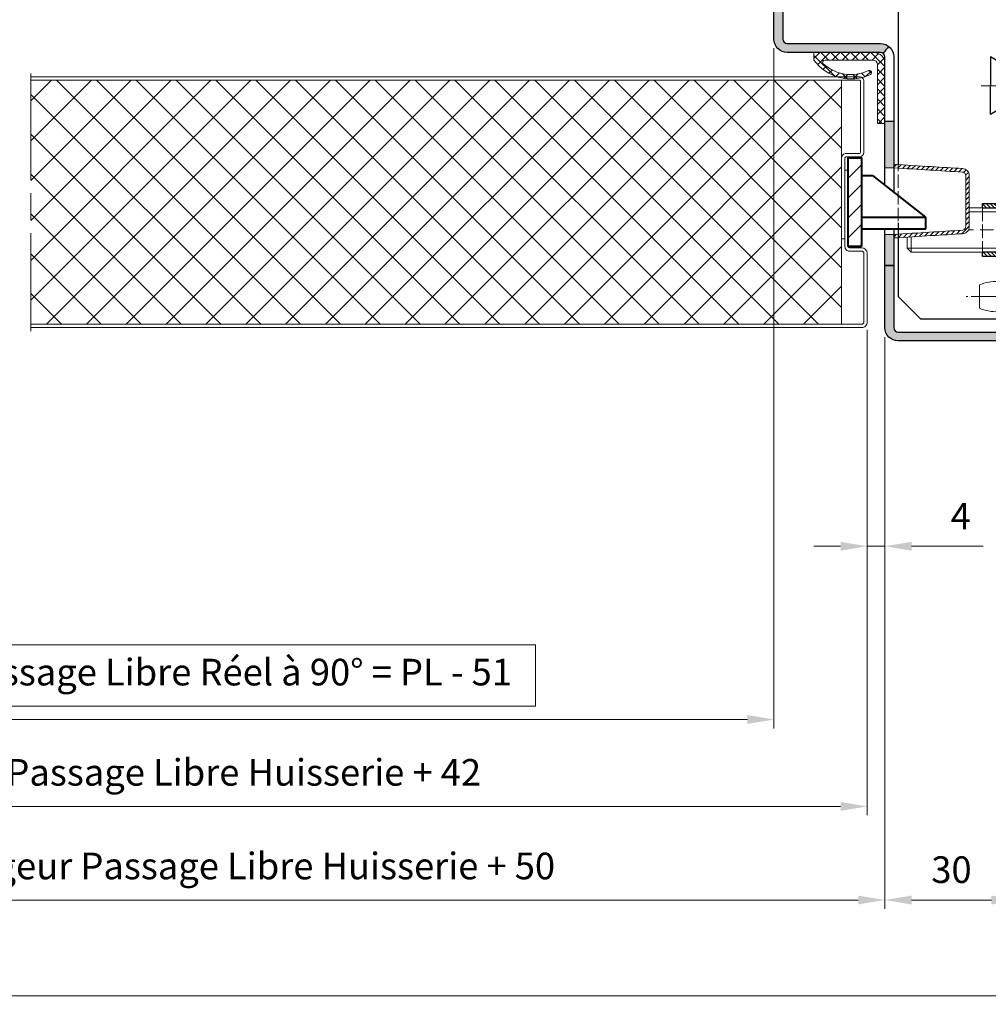
# Model space of a CAD drawing. Units: millimetres. Extents: x 0 to 321, y -11 to 450.
# Drawn here: x 156 to 266, y 230 to 341 of the extents above; entities that cross this region are included whole.
import ezdxf

# ---------------------------------------------------------------- set-up
doc = ezdxf.new("R2010")
doc.units = ezdxf.units.MM
doc.header["$PDMODE"] = 2
doc.header["$PDSIZE"] = 10
for name, pattern in [('AM_ISO02W050', [7.5, 6, -1.5]), ('AM_ISO08W050', [18, 12, -1.5, 3, -1.5]), ('CHAIN', [0.35429999999999995, 0.2362, -0.0295, 0.0591, -0.0295])]:
    doc.linetypes.add(name, pattern=pattern)
for name, color, linetype, lineweight in [('AM_0', 7, 'Continuous', 40), ('AM_1', 30, 'Continuous', 30), ('AM_2', 6, 'Continuous', 20), ('AM_3', 1, 'AM_ISO02W050', 15), ('AM_4', 3, 'Continuous', 20), ('AM_5', 3, 'Continuous', 20), ('AM_7', 4, 'AM_ISO08W050', 18), ('AM_8', 1, 'Continuous', 15), ('Filetages(ISO_MALERBA)', 7, 'Continuous', 20), ('Ligne de centre(ISO_MALERBA)', 7, 'CHAIN', 20)]:
    doc.layers.add(name, color=color, linetype=linetype, lineweight=lineweight)
doc.layers.add('AM_VIEWS', color=1, linetype='Continuous', lineweight=15, plot=False)
doc.styles.get("Standard").update_dxf_attribs({"font": 'arial.ttf'})
doc.dimstyles.new('MAL-ISO$0', dxfattribs={"dimtxt": 3, "dimasz": 3, "dimexe": 1, "dimexo": 1, "dimgap": 1.5, "dimtad": 1, "dimtxsty": 'Standard', "dimcen": 0, "dimclrd": 256, "dimclre": 256, "dimclrt": 3, "dimadec": 1, "dimazin": 2, "dimtp": 0.1, "dimtm": 0.1, "dimtfac": 0.71, "dimtmove": 0, "dimatfit": 3, "dimfxl": 1, "dimlwd": -1, "dimlwe": -1, "dimarcsym": 1})

# ---------------------------------------------------------------- blocks, each defined once
blk = doc.blocks.new('*D33')
at = {"layer": 'AM_5', "transparency": 16777216}
for p, q in [((58.9148456203194, 305.2283765568442), (58.91484562031939, 240.9894943016789)), ((253.9148456203208, 305.2283765566655), (253.9148456203208, 240.9894943016789)), ((61.91484562031939, 241.9894943016789), (250.9148456203208, 241.9894943016789))]:
    blk.add_line(p, q, dxfattribs=at)
for points in [[(61.91484562031939, 242.4894943016789), (61.91484562031939, 241.4894943016789), (58.91484562031939, 241.9894943016789)], [(250.9148456203208, 242.4894943016789), (250.9148456203208, 241.4894943016789), (253.9148456203208, 241.9894943016789)]]:
    blk.add_solid(points, dxfattribs=at)
at = {"layer": 'Defpoints', "color": 0, "transparency": 16777216}
for p in [(58.9148456203194, 306.2283765568442), (253.9148456203208, 306.2283765566655), (253.9148456203208, 241.9894943016789)]:
    blk.add_point(p, dxfattribs=at)
at = {"layer": 'AM_5', "color": 3, "transparency": 16777216, "insert": (155.6648456202909, 245.4366293630704), "char_height": 3, "attachment_point": 5}
blk.add_mtext('Largeur Fond de Feuillure = Largeur Passage Libre Huisserie + 50', dxfattribs=at)
blk = doc.blocks.new('*D35')
at = {"layer": 'AM_5', "transparency": 16777216}
for p, q in [((253.9148456203208, 305.2283765566655), (253.9148456203208, 240.9894943016652)), ((268.9148456202648, 305.4813918980493), (268.9148456202648, 240.9894943016652)), ((256.9148456203208, 241.9894943016652), (265.9148456202648, 241.9894943016652))]:
    blk.add_line(p, q, dxfattribs=at)
for points in [[(256.9148456203208, 242.4894943016652), (256.9148456203208, 241.4894943016652), (253.9148456203208, 241.9894943016652)], [(265.9148456202648, 242.4894943016652), (265.9148456202648, 241.4894943016652), (268.9148456202648, 241.9894943016652)]]:
    blk.add_solid(points, dxfattribs=at)
at = {"layer": 'Defpoints', "color": 0, "transparency": 16777216}
for p in [(253.9148456203208, 306.2283765566655), (268.9148456202648, 306.4813918980493), (268.9148456202648, 241.9894943016652)]:
    blk.add_point(p, dxfattribs=at)
at = {"layer": 'AM_5', "color": 3, "transparency": 16777216, "insert": (261.4148456202928, 245.0222364571904), "char_height": 3, "attachment_point": 5}
blk.add_mtext('30', dxfattribs=at)
blk = doc.blocks.new('*D38')
at = {"layer": 'AM_5', "transparency": 16777216}
for p, q in [((251.9148456202637, 306.2364383687872), (251.9148456202637, 251.536442658964)), ((60.91484562026756, 306.1033765568412), (60.91484562026756, 251.536442658964)), ((63.91484562026756, 252.536442658964), (248.9148456202637, 252.536442658964))]:
    blk.add_line(p, q, dxfattribs=at)
for points in [[(63.91484562026756, 253.036442658964), (63.91484562026756, 252.036442658964), (60.91484562026756, 252.536442658964)], [(248.9148456202637, 253.036442658964), (248.9148456202637, 252.036442658964), (251.9148456202637, 252.536442658964)]]:
    blk.add_solid(points, dxfattribs=at)
at = {"layer": 'Defpoints', "color": 0, "transparency": 16777216}
for p in [(60.91484562026756, 307.1033765568412), (251.9148456202637, 307.2364383687872), (251.9148456202637, 252.536442658964)]:
    blk.add_point(p, dxfattribs=at)
at = {"layer": 'AM_5', "color": 3, "transparency": 16777216, "insert": (156.4148456202656, 255.9835777203556), "char_height": 3, "attachment_point": 5}
blk.add_mtext('Largeur ouvrant = Largeur Passage Libre Huisserie + 42', dxfattribs=at)
blk = doc.blocks.new('BOUCHON Ø16')
at = {"layer": 'AM_8'}
h = blk.add_hatch(dxfattribs=at)
h.set_pattern_fill('NET3', color=256, scale=0.25)
h.set_pattern_definition([(0, (-179.4490400736601, -241.4142811224943), (0, 0.79375), []), (59.99999999999999, (-179.4490400736601, -241.4142811224943), (-0.6874076642538981, 0.3968750000000001), []), (120, (-179.4490400736601, -241.4142811224943), (-0.6874076642538982, -0.3968749999999998), [])])
h.paths.add_polyline_path([(-5.600000000000023, 7.5), (-5.600000000000015, 6.999999999999943), (0, 7), (0, -6.99999999999997), (-5.599999999999802, -7), (-5.599999999999795, -7.500000000000027), (-1.999999999999887, -8.5), (-2, -7.75), (0, -7.749999999999972), (0, -10.24999999999997), (1.000000000000113, -8.499999999999972), (1.000000000000001, 8.500000000000057), (0, 10.25), (0, 7.75), (-2, 7.75), (-2, 8.5)])
at = {"layer": 'AM_2'}
for p, q in [((-5.600000000000023, 6.999999999999943), (0, 7)), ((0, 7), (0, -6.999999999999972)), ((0, -6.999999999999972), (-5.600000000000023, -7))]:
    blk.add_line(p, q, dxfattribs=at)
blk.add_lwpolyline([(-5.599999999999795, -7.500000000000028), (-1.999999999999886, -8.5), (-2, -7.75), (0, -7.749999999999972), (0, -10.24999999999997), (1.000000000000114, -8.499999999999972), (1, 8.500000000000057), (0, 10.25), (0, 7.75), (-2, 7.75), (-2, 8.5), (-5.600000000000023, 7.5)], close=True, dxfattribs=at)
blk = doc.blocks.new('RIVET')
at = {"layer": 'AM_2'}
for p, q in [((-0.1399999999999864, 4.750000000000057), (0, 4.750000000000057)), ((0, -4.749999999999886), (0, 4.750000000000057)), ((-1.400000000000091, -3.489999999999952), (-1.400000000000091, 3.490000000000066)), ((0, 2.400000000000034), (4.500099999999861, 2.400000000000034)), ((4.500099999999975, -3.419999999999902), (4.500099999999975, 3.420000000000073)), ((8.700099999999907, -2.612499999999955), (8.700099999999907, 2.612500000000068)), ((0, -2.39999999999992), (4.500099999999861, -2.39999999999992)), ((-0.1399999999999864, -4.749999999999886), (0, -4.749999999999886))]:
    blk.add_line(p, q, dxfattribs=at)
for centre, radius, start, end in [((-0.1399999999999864, 3.490000000000066), 1.259999999999998, 90, 180), ((4.85249468508573, -6.073461854661957), 9.499999999999986, 66.10817816538675, 92.12582751374632), ((-0.1399999999999864, -3.489999999999952), 1.259999999999998, 180, 270), ((4.85249468508573, 6.073461854662071), 9.499999999999986, 267.8741724862537, 293.8918218346133)]:
    blk.add_arc(centre, radius, start, end, dxfattribs=at)
at = {"layer": 'AM_7', "ltscale": 0.5}
blk.add_line((-4.400000000000077, 0), (11.70009999999989, 0), dxfattribs=at)
blk = doc.blocks.new('VIS HC M10×30')
at = {"layer": 'AM_2'}
for p, q in [((0, 4.079824999999971), (0.920174999999972, 5)), ((0.920174999999972, 5), (29.07982500000014, 5.000000000000057)), ((30.00000000000011, 4.079825000000028), (29.07982500000014, 5.000000000000057)), ((0, 0), (0, 4.079824999999971)), ((30.00000000000011, 4.079825000000028), (30.00000000000011, -4.079824999999971)), ((0, -4.079825), (0, 0)), ((0, -4.079825), (0.920174999999972, -5)), ((30.00000000000011, -4.079824999999971), (29.07982500000014, -4.999999999999972)), ((0.920174999999972, -5), (29.07982500000014, -4.999999999999972))]:
    blk.add_line(p, q, dxfattribs=at)
at = {"layer": 'AM_4'}
for p, q in [((0.920174999999972, 5), (0.920174999999972, -5)), ((29.07982500000014, -4.999999999999972), (29.07982500000014, 5.000000000000057)), ((29.97682499999996, 4.103000000000009), (0.02317500000003747, 4.103000000000009)), ((0.02317500000003747, -4.103000000000009), (29.97682499999996, -4.102999999999952))]:
    blk.add_line(p, q, dxfattribs=at)
at = {"layer": 'AM_7'}
blk.add_line((-3, 0), (33.00000000000011, 5.684341886080801e-14), dxfattribs=at)
blk = doc.blocks.new('JOINT DUAL')
at = {"layer": 'AM_8'}
h = blk.add_hatch(dxfattribs=at)
h.set_pattern_fill('ANSI37', color=256, scale=12.7, style=0)
h.set_pattern_definition([(45, (-707.705638507073, -230.8024013095974), (-1.122532015133644, 1.122532015133644), []), (135, (-707.705638507073, -230.8024013095974), (-1.122532015133644, -1.122532015133644), [])])
edge = h.paths.add_edge_path()
edge.add_ellipse((7.655826121314703, 4.31794553445711), major_axis=(-4.367939599068423, -9.31461270436492), ratio=1, start_angle=7.110562004280603e-14, end_angle=79.3237647717855)
edge.add_line((16, -1.699999999999974), (16, 1.4210854715202e-14))
edge.add_line((16, -1.4210854715202e-14), (2.5, 1.4210854715202e-14))
edge.add_ellipse((2.5, -2.500000000000014), major_axis=(4.347344692655349e-15, 2.5), ratio=1, start_angle=9.963380119109979e-14, end_angle=90)
edge.add_line((0, -2.499999999999986), (0, -15.49999999999999))
edge.add_line((0, -15.50000000000001), (0, -16.0000000000005))
edge.add_line((0, -16.0000000000005), (1.700000000000045, -16.00000000000047))
edge.add_line((1.700000000000045, -16.00000000000044), (1.700000000000045, -2.699999999999974))
edge.add_ellipse((2.700000000000045, -2.700000000000003), major_axis=(-0.9999999999999984, 1.294848667212074e-15), ratio=1, start_angle=270.0000000000001, end_angle=359.9999999999997, ccw=False)
edge.add_line((2.700000000000045, -1.699999999999974), (13.55019540917954, -1.700000000000003))
edge.add_ellipse((13.55019540917954, -2.200000000000003), major_axis=(-1.295465959488006e-15, 0.4999999999999991), ratio=1, start_angle=222.1239631949432, end_angle=359.99999999999983, ccw=False)
edge.add_ellipse((7.655826121314703, 4.31794553445711), major_axis=(6.229737728766984, -6.88879322401012), ratio=1, start_angle=292.7525541938545, end_angle=359.99999999999994, ccw=False)
edge.add_ellipse((3.500171788980197, -4.543969737257939), major_axis=(0.2122852667337758, 0.4526974326498556), ratio=1, start_angle=0, end_angle=180.0000000000021)
at = {"layer": 'AM_2'}
blk.add_lwpolyline([(3.287886522246311, -4.996667169907823, 0.3606322934140972), (16, -1.699999999999974), (16, -1.4210854715202e-14), (2.5, 1.4210854715202e-14, 0.414213562373095), (0, -2.499999999999986), (0, -16.0000000000005), (1.700000000000045, -16.0000000000005), (1.700000000000045, -2.699999999999974, -0.414213562373095), (2.700000000000045, -1.699999999999974), (13.55019540917942, -1.700000000000003, -0.6864848701338606), (13.88556385008152, -2.570847689553148, -0.3021437067760529), (3.712457055713912, -4.091272304608111, 1.000000007450462), (3.287886528991862, -4.996667173071017)], format="xyb", dxfattribs=at)
blk = doc.blocks.new('VIS HC M10×30 - 2')
at = {"layer": 'AM_2'}
for p, q in [((2.273736754432321e-13, 4.079824999999914), (0.920174999999972, 5)), ((0.920174999999972, 5), (16.00001899978497, 5)), ((0, 0), (2.273736754432321e-13, 4.079824999999914)), ((0, -4.079825000000028), (0, 0)), ((30.00000000000017, -1.616229579831611), (30.00000000000011, -4.079825000000028)), ((0, -4.079825000000028), (0.9201750000001994, -5)), ((30.00000000000011, -4.079825000000028), (29.07982500000026, -5)), ((0.9201750000001994, -5), (29.07982500000026, -5))]:
    blk.add_line(p, q, dxfattribs=at)
at = {"layer": 'AM_4'}
for p, q in [((0.920174999999972, 5), (0.9201750000001994, -5)), ((16.00001899978474, 4.102999999999952), (0.02317500000026484, 4.102999999999838)), ((29.07982500000026, -5), (29.07982500000026, -1.559395241596008)), ((0.02317500000003747, -4.103000000000179), (29.97682500000008, -4.102999999999952))]:
    blk.add_line(p, q, dxfattribs=at)
at = {"layer": 'AM_7'}
blk.add_line((-3, 0), (16.18812580557403, 0), dxfattribs=at)
blk = doc.blocks.new('PATTE-2')
at = {"layer": 'AM_8'}
h = blk.add_hatch(dxfattribs=at)
h.set_pattern_fill('ANSI31', color=256, scale=0.2)
h.set_pattern_definition([(45, (-111.8347833311148, -125.6496360310259), (-0.4490128060534576, 0.4490128060534577), [])])
h.paths.add_polyline_path([(2.5, 52.5), (0, 52.5), (0, 51), (2.5, 51)])
h.paths.add_polyline_path([(2.5, 43), (0, 43), (0, 37.5), (6.000000000000114, 37.49999999999977), (6.000000000000114, 38.49999999999977), (3, 38.5, -0.4142135623730949), (2.500000000000227, 39)])
h.paths.add_polyline_path([(3.000000000000227, 26.5), (6.000000000000341, 26.49999999999977), (6.000000000000114, 27.49999999999977), (0, 27.5), (0, 5.5), (2.5, 5.5), (2.5, 26, -0.4142135623730949)])
h.paths.add_polyline_path([(2.5, -5.5), (0, -5.5), (0, -27.5), (6.000000000000114, -27.50000000000023), (6.000000000000114, -26.50000000000023), (3, -26.5, -0.4142135623730951), (2.5, -26)])
h.paths.add_polyline_path([(2.5, -39, -0.4142135623730951), (3, -38.5), (6.000000000000114, -38.50000000000023), (6.000000000000341, -37.50000000000023), (2.273736754432321e-13, -37.5), (2.273736754432321e-13, -45), (2.500000000000227, -45)])
h.paths.add_polyline_path([(2.500000000000227, -50), (2.273736754432321e-13, -50), (2.273736754432321e-13, -52.5), (2.500000000000227, -52.5)])
at = {"layer": 'AM_1'}
for p, q in [((0, 52.5), (0, 49.9000000000002)), ((0, 52.5), (20.00000000000006, 52.5)), ((2.5, 52.5), (2.5, 49.9000000000002)), ((20.00000000000006, 52.5), (25.00000000000006, 47.5)), ((0, 51), (2.5, 51)), ((25.00000000000006, 47.5), (25.00000000000364, -17.76330525039373)), ((0, 45.10000000000025), (0, 37.5)), ((2.500000000000227, 39), (2.5, 45.10000000000014)), ((2.5, 43), (0, 43)), ((6.000000000000114, 38.49999999999977), (3, 38.5)), ((6.000000000000114, 37.49999999999977), (6.000000000000114, 38.49999999999977)), ((6.000000000000114, 37.49999999999977), (0, 37.5)), ((0, 27.5), (0, 3.199999999999932)), ((0, 27.5), (6.000000000000114, 27.49999999999977)), ((6.000000000000341, 26.49999999999977), (6.000000000000114, 27.49999999999977)), ((2.5, 5.5), (2.5, 26)), ((3.000000000000227, 26.5), (6.000000000000341, 26.49999999999977)), ((0, 5.5), (2.5, 5.5)), ((0, -27.5), (0, -3.199999999999932)), ((2.5, -5.5), (0, -5.5)), ((2.5, -26), (2.5, -5.5)), ((6.000000000000114, -26.50000000000023), (3.000000000000114, -26.5)), ((6.000000000000114, -27.50000000000023), (6.000000000000114, -26.50000000000023)), ((6.000000000000114, -27.50000000000023), (0, -27.5)), ((25, -30.92109419207816), (25, -47.5)), ((2.273736754432321e-13, -37.5), (2.273736754432321e-13, -45)), ((2.273736754432321e-13, -37.5), (6.000000000000341, -37.50000000000023)), ((6.000000000000114, -38.50000000000023), (6.000000000000341, -37.50000000000023)), ((2.500000000000227, -45), (2.5, -39)), ((3.000000000000114, -38.5), (6.000000000000114, -38.50000000000023)), ((2.273736754432321e-13, -45), (2.500000000000227, -45)), ((25, -47.5), (20, -52.5)), ((2.500000000000227, -50), (2.273736754432321e-13, -50)), ((2.273736754432321e-13, -50), (2.273736754432321e-13, -52.5)), ((2.500000000000227, -52.5), (2.500000000000227, -50)), ((20, -52.5), (2.273736754432321e-13, -52.5))]:
    blk.add_line(p, q, dxfattribs=at)
for centre, radius, start, end in [((3.000000000000227, 39), 0.4999999999999982, 179.9999999999968, 269.9999999999968), ((3, 26), 0.4999999999999977, 89.99999999999675, 179.9999999999968), ((3, -26), 0.4999999999999982, 179.9999999999968, 269.9999999999968), ((3, -39), 0.4999999999999977, 89.99999999999675, 179.9999999999968)]:
    blk.add_arc(centre, radius, start, end, dxfattribs=at)
at = {"layer": 'AM_3', "ltscale": 0.5}
for p, q in [((0, 45.10000000000025), (0, 49.9000000000002)), ((2.5, 45.10000000000014), (2.5, 49.9000000000002)), ((2.500000000000227, 39), (2.5, 26)), ((0, 27.5), (0, 37.5)), ((6.000000000000114, 27.49999999999977), (6.000000000000114, 37.49999999999977)), ((2.5, 5.5), (2.5, -5.5)), ((0, -3.199999999999932), (0, 3.199999999999932)), ((24.99999999998795, -34.23975899159598), (25.00000000000364, -17.76330525039373)), ((2.5, -39), (2.5, -26)), ((2.273736754432321e-13, -37.5), (0, -27.5)), ((6.000000000000114, -27.50000000000023), (6.000000000000341, -37.50000000000023)), ((2.273736754432321e-13, -50), (2.273736754432321e-13, -45)), ((2.500000000000227, -45), (2.500000000000227, -50))]:
    blk.add_line(p, q, dxfattribs=at)
blk = doc.blocks.new('CARTER gache et antigond F10-6-0172')
at = {"layer": 'AM_8'}
h = blk.add_hatch(dxfattribs=at)
h.set_pattern_fill('ANSI31', color=256, scale=0.124999875, angle=270)
h.set_pattern_definition([(315, (-115.998359952035, 74.49971609336222), (0.2806327231504073, 0.2806327231504072), [])])
edge = h.paths.add_edge_path()
edge.add_spline(control_points=[(0.3999996000012516, 2.872884392822186), (0.3999996000012516, 2.921704056588851), (0.4089372073274262, 2.970113799158071), (0.4438019594819025, 3.061316251638061), (0.4694363574977842, 3.103343167283981), (0.5367477465242132, 3.178517000536033), (0.5787398607543537, 3.210163095754581), (0.6724909042685567, 3.255577812121601), (0.7233535224783623, 3.268912243828595), (0.7753403328770219, 3.272123193882692)], knot_values=[-0.1210867708455515, -0.1210867708455515, -0.1210867708455515, -0.1210867708455515, -0.09179494329372996, -0.09179494329372996, -0.06250311574190845, -0.06250311574190845, -0.03125155787095424, -0.03125155787095424, 0, 0, 0, 0], degree=3, periodic=0)
edge.add_spline(control_points=[(0.7753403328770219, 3.272123193882692), (2.004090467066817, 3.348016584523407), (3.232840601256612, 3.423909975164179), (5.807724323631419, 3.582946910957105), (7.153857911816431, 3.666090456109316), (8.4999915000015, 3.74923400126147)], knot_values=[-1.552523792533288, -1.552523792533288, -1.552523792533288, -1.552523792533288, -0.8138680521039334, -0.8138680521039334, -0.004647955494726519, -0.004647955494726519, -0.004647955494726519, -0.004647955494726519], degree=3, periodic=0)
edge.add_line((8.4999915000015, 3.74923400126147), (8.499991500001556, 4.149995849997424))
edge.add_spline(control_points=[(8.499991500001556, 4.149995849997424), (7.083326250001562, 4.062495937497829), (5.666661000001568, 3.974996024998347), (3.08355765525198, 3.815451406646901), (1.917119560502385, 3.743406700795106), (0.7506814657527912, 3.671361994943254)], knot_values=[-1.703239560367243, -1.703239560367243, -1.703239560367243, -1.703239560367243, -0.8516197801836216, -0.8516197801836216, -0.1504225468580931, -0.1504225468580931, -0.1504225468580931, -0.1504225468580931], degree=3, periodic=0)
edge.add_spline(control_points=[(0.7506814657527912, 3.671361994943254), (0.6532278481472531, 3.665342800914686), (0.557694471056152, 3.641532931890822), (0.3799351308407495, 3.560691296016614), (0.2992017491061461, 3.504338327372068), (0.1574391650397615, 3.3607030846469), (0.09944475130407682, 3.272976805939322), (0.02034706026591948, 3.080231964858683), (1.250555214937776e-12, 2.977056148220242), (1.193711796076968e-12, 2.872884392822243)], knot_values=[-0.242173541691103, -0.242173541691103, -0.242173541691103, -0.242173541691103, -0.1835898865874598, -0.1835898865874598, -0.1250062314838166, -0.1250062314838166, -0.06250311574190826, -0.06250311574190826, 0, 0, 0, 0], degree=3, periodic=0)
edge.add_line((1.193739551652584e-12, 2.872884392822244), (-1.250527459362161e-12, -2.872884392822244))
edge.add_spline(control_points=[(-1.250555214937776e-12, -2.872884392822243), (-1.250555214937776e-12, -2.970523720355573), (0.01787521465109876, -3.067343205494126), (0.0876047189599376, -3.249748110454163), (0.1388735149916442, -3.333801941745946), (0.2734962930443317, -3.48414960825022), (0.3574805215047263, -3.547441798687373), (0.5449826085330756, -3.63827123142147), (0.6467078449525729, -3.664940094835572), (0.7506814657498921, -3.671361994943652)], knot_values=[-0.2421735416911031, -0.2421735416911031, -0.2421735416911031, -0.2421735416911031, -0.1835898865874601, -0.1835898865874601, -0.1250062314838169, -0.1250062314838169, -0.06250311574190841, -0.06250311574190841, 0, 0, 0, 0], degree=3, periodic=0)
edge.add_spline(control_points=[(0.7506814657498921, -3.671361994943652), (1.91711956049943, -3.743406700796186), (3.08355765524891, -3.81545140664872), (5.666660999998442, -3.974996025001644), (7.083326249998436, -4.062495937502092), (8.499991499998373, -4.14999585000254)], knot_values=[-1.552817013509149, -1.552817013509149, -1.552817013509149, -1.552817013509149, -0.8516197801836216, -0.8516197801836216, 0, 0, 0, 0], degree=3, periodic=0)
edge.add_line((8.499991499998373, -4.149995850002539), (8.499991499998487, -3.749234001266644))
edge.add_spline(control_points=[(8.499991499998487, -3.749234001266643), (7.153857911813589, -3.666090456113636), (5.807724323628577, -3.582946910960629), (3.232840601253827, -3.423909975166055), (2.004090467064088, -3.348016584524601), (0.7753403328743502, -3.272123193883033)], knot_values=[-1.62308814871314, -1.62308814871314, -1.62308814871314, -1.62308814871314, -0.8138680521039325, -0.8138680521039325, -0.07521231167457842, -0.07521231167457842, -0.07521231167457842, -0.07521231167457842], degree=3, periodic=0)
edge.add_spline(control_points=[(0.7753403328743502, -3.272123193883033), (0.7266135240715812, -3.269113596868806), (0.6788468355260306, -3.257208662356845), (0.5899671654183294, -3.216787844419684), (0.5496004745510277, -3.188611360097354), (0.4787191825179207, -3.116793738734657), (0.4497219756501067, -3.072930599380925), (0.4101731301310565, -2.976558178840548), (0.3999995999987505, -2.924970270521328), (0.3999995999988073, -2.872884392822414)], knot_values=[-0.1210867708455516, -0.1210867708455516, -0.1210867708455516, -0.1210867708455516, -0.09179494329373002, -0.09179494329373002, -0.06250311574190848, -0.06250311574190848, -0.03125155787095427, -0.03125155787095427, 0, 0, 0, 0], degree=3, periodic=0)
edge.add_line((0.3999995999988073, -2.872884392822414), (0.3999996000012516, 2.872884392822186))
at = {"layer": 'AM_2'}
for p, q in [((8.4999915000015, 3.74923400126147), (8.499991500001556, 4.149995849997424)), ((1.193711796076968e-12, 2.872884392822243), (-1.250555214937776e-12, -2.872884392822243)), ((0.3999995999988073, -2.872884392822414), (0.3999996000012516, 2.872884392822186)), ((8.499991499998373, -4.14999585000254), (8.499991499998487, -3.749234001266643))]:
    blk.add_line(p, q, dxfattribs=at)
for points, knots in [([(0.7506814657527912, 3.671361994943254), (0.6532278481472531, 3.665342800914686), (0.557694471056152, 3.641532931890822), (0.3799351308407495, 3.560691296016614), (0.2992017491061461, 3.504338327372068), (0.1574391650397615, 3.3607030846469), (0.09944475130407682, 3.272976805939322), (0.02034706026591948, 3.080231964858683), (1.250555214937776e-12, 2.977056148220242), (1.193711796076968e-12, 2.872884392822243)], [-0.242173541691103, -0.242173541691103, -0.242173541691103, -0.242173541691103, -0.1835898865874598, -0.1835898865874598, -0.1250062314838166, -0.1250062314838166, -0.06250311574190826, -0.06250311574190826, 0, 0, 0, 0]), ([(8.499991500001556, 4.149995849997424), (7.083326250001562, 4.062495937497829), (5.666661000001568, 3.974996024998347), (3.08355765525198, 3.815451406646901), (1.917119560502385, 3.743406700795106), (0.7506814657527912, 3.671361994943254)], [-1.703239560367243, -1.703239560367243, -1.703239560367243, -1.703239560367243, -0.8516197801836216, -0.8516197801836216, -0.1504225468580931, -0.1504225468580931, -0.1504225468580931, -0.1504225468580931]), ([(0.7753403328770219, 3.272123193882692), (2.004090467066817, 3.348016584523407), (3.232840601256612, 3.423909975164179), (5.807724323631419, 3.582946910957105), (7.153857911816431, 3.666090456109316), (8.4999915000015, 3.74923400126147)], [-1.552523792533288, -1.552523792533288, -1.552523792533288, -1.552523792533288, -0.8138680521039334, -0.8138680521039334, -0.004647955494726519, -0.004647955494726519, -0.004647955494726519, -0.004647955494726519]), ([(0.3999996000012516, 2.872884392822186), (0.3999996000012516, 2.921704056588851), (0.4089372073274262, 2.970113799158071), (0.4438019594819025, 3.061316251638061), (0.4694363574977842, 3.103343167283981), (0.5367477465242132, 3.178517000536033), (0.5787398607543537, 3.210163095754581), (0.6724909042685567, 3.255577812121601), (0.7233535224783623, 3.268912243828595), (0.7753403328770219, 3.272123193882692)], [-0.1210867708455515, -0.1210867708455515, -0.1210867708455515, -0.1210867708455515, -0.09179494329372996, -0.09179494329372996, -0.06250311574190845, -0.06250311574190845, -0.03125155787095424, -0.03125155787095424, 0, 0, 0, 0]), ([(-1.250555214937776e-12, -2.872884392822243), (-1.250555214937776e-12, -2.970523720355573), (0.01787521465109876, -3.067343205494126), (0.0876047189599376, -3.249748110454163), (0.1388735149916442, -3.333801941745946), (0.2734962930443317, -3.48414960825022), (0.3574805215047263, -3.547441798687373), (0.5449826085330756, -3.63827123142147), (0.6467078449525729, -3.664940094835572), (0.7506814657498921, -3.671361994943652)], [-0.2421735416911031, -0.2421735416911031, -0.2421735416911031, -0.2421735416911031, -0.1835898865874601, -0.1835898865874601, -0.1250062314838169, -0.1250062314838169, -0.06250311574190841, -0.06250311574190841, 0, 0, 0, 0]), ([(0.7753403328743502, -3.272123193883033), (0.7266135240715812, -3.269113596868806), (0.6788468355260306, -3.257208662356845), (0.5899671654183294, -3.216787844419684), (0.5496004745510277, -3.188611360097354), (0.4787191825179207, -3.116793738734657), (0.4497219756501067, -3.072930599380925), (0.4101731301310565, -2.976558178840548), (0.3999995999987505, -2.924970270521328), (0.3999995999988073, -2.872884392822414)], [-0.1210867708455516, -0.1210867708455516, -0.1210867708455516, -0.1210867708455516, -0.09179494329373002, -0.09179494329373002, -0.06250311574190848, -0.06250311574190848, -0.03125155787095427, -0.03125155787095427, 0, 0, 0, 0]), ([(8.499991499998487, -3.749234001266643), (7.153857911813589, -3.666090456113636), (5.807724323628577, -3.582946910960629), (3.232840601253827, -3.423909975166055), (2.004090467064088, -3.348016584524601), (0.7753403328743502, -3.272123193883033)], [-1.62308814871314, -1.62308814871314, -1.62308814871314, -1.62308814871314, -0.8138680521039325, -0.8138680521039325, -0.07521231167457842, -0.07521231167457842, -0.07521231167457842, -0.07521231167457842]), ([(0.7506814657498921, -3.671361994943652), (1.91711956049943, -3.743406700796186), (3.08355765524891, -3.81545140664872), (5.666660999998442, -3.974996025001644), (7.083326249998436, -4.062495937502092), (8.499991499998373, -4.14999585000254)], [-1.552817013509149, -1.552817013509149, -1.552817013509149, -1.552817013509149, -0.8516197801836216, -0.8516197801836216, 0, 0, 0, 0])]:
    blk.add_open_spline(points, degree=3, knots=knots, dxfattribs=at)
blk = doc.blocks.new('bati tunnel gache')
at = {"layer": 'AM_8'}
h = blk.add_hatch(dxfattribs=at)
h.set_pattern_fill('AR-CONC', color=256, scale=0.05, angle=4.6346928730431e-19)
h.set_pattern_definition([(50, (-71.9173916655576, -53.49079580778346), (9.109233449800199, -0.7969542769451543), [0.9525000000000001, -10.4775]), (355, (-71.9173916655576, -53.49079580778346), (-1.762141298783349, 9.552832144108999), [0.762, -8.382]), (100.4509999999999, (-71.15829166555761, -53.55720830778353), (7.347125083297962, 8.755834391014593), [0.8095, -8.904499999999999]), (46.18420000000001, (-71.9173916655576, -50.95079580778349), (13.5539520446065, -2.102116396636358), [1.42875, -15.71625]), (96.63559999999991, (-70.78789666555758, -51.12597080778352), (11.87021172331186, 12.37127779450246), [1.21425, -13.35675]), (351.184, (-71.9173916655576, -50.95079580778349), (11.8702302906967, 12.37125589302988), [1.143, -12.573]), (21.00000000000001, (-70.64739166555762, -51.58579580778348), (7.580743991769165, -5.113275925838125), [0.9525000000000001, -10.4775]), (326, (-70.64739166555762, -51.58579580778348), (3.090101417382353, 9.209398306115963), [0.762, -8.382]), (71.4514, (-70.01566666555755, -52.01190080778349), (10.67082453850622, 4.096142885802872), [0.8095, -8.904499999999999]), (37.50000000000001, (-71.9173916655576, -53.49079580778346), (0.1544301625295909, 4.227751943657656), [0, -8.280399999999998, 0, -8.508999999999999, 0, -8.413749999999999]), (7.499999999999999, (-71.9173916655576, -53.49079580778346), (3.340983125515288, 5.009028740905975), [0, -4.8514, 0, -8.0899, 0, -3.20675]), (327.5, (-74.74949166555757, -53.49079580778351), (6.77952975834357, -0.2864371996336729), [0, -3.175, 0, -9.905999999999999, 0, -13.1445]), (317.4999999999999, (-76.01949166555767, -53.49079580778346), (7.406459069300903, 1.271324551666651), [0, -4.1275, 0, -6.578600000000001, 0, -9.3345])])
h.paths.add_polyline_path([(-30.58956895407442, 59.99999999999636), (-30.58956895407437, 26.24999999999613), (-23.00000000022493, 26.25000000026751), (-18.50000000022533, 26.75000000026955), (-18.50000000022504, 26.25000000026955), (-17.50000000022504, 26.25000000027012), (-17.50000000024079, 60.00000000027029)])
h.paths.add_polyline_path([(-30.58956895407459, 21.24999999999602), (-30.58956895407459, -5.000000000003467), (-17.50000000021066, -4.99999999972971), (-17.5000000002226, 21.25000000027012), (-18.5000000002226, 21.25000000026955), (-18.50000000022231, 20.75000000026955), (-23.00000000022271, 21.25000000026745)])
h = blk.add_hatch(color=256, dxfattribs=at)
h.dxf.hatch_style = 1
h.paths.add_polyline_path([(-13.50000000000045, 52.50000000000011, 0.4142135623730956), (-15.00000000000045, 51.00000000000011), (-15.0000000000004, 48.75000000000011), (-13.99999999999994, 48.75000000000017), (-14.00000000000045, 51.00000000000006, -0.4142135623731469), (-13.5000000000004, 51.50000000000006), (10.99999999999966, 51.50000000000023, -0.4142135623730951), (11.49999999999957, 51.00000000000017), (11.49999999999969, 44), (12.49999999999969, 44.00000000000011), (12.49999999999969, 51.00000000000017, 0.4142135623730966), (10.99999999999957, 52.50000000000023)])
h = blk.add_hatch(color=256, dxfattribs=at)
h.dxf.hatch_style = 1
h.paths.add_polyline_path([(-14.00000000000017, 46.25000000000017), (-14.9999999999996, 46.25000000000011), (-15.00000000000045, 43.50000000000011), (-14.00000000000023, 43.50000000000017)])
h = blk.add_hatch(color=256, dxfattribs=at)
h.dxf.hatch_style = 1
edge = h.paths.add_edge_path()
edge.add_arc((10.99999999999969, 29.00000000000023), 0.5, -90, 0, ccw=False)
edge.add_line((10.99999999999977, 28.50000000000023), (0.4999999999997726, 28.50000000000011))
edge.add_arc((0.499999999999801, 26.99999999999994), 1.50000000000003, 90.00000000000053, 128.2267052598268)
edge.add_spline(control_points=[(-0.4281619178701703, 28.17835285641263), (-0.3250328158847822, 28.0474247612558), (-0.2219037138991951, 27.91649666609868), (-0.01564550992813452, 27.65464047578484), (0.08748359205742418, 27.52371238062773), (0.1906126940430397, 27.39278428547084)], knot_values=[-0.2, -0.2, -0.2, -0.2, -0.1, -0.1, 0, 0, 0, 0], degree=3, periodic=0)
edge.add_arc((0.499999999999801, 26.99999999999994), 0.5000000000000027, 90, 128.2267052598325, ccw=False)
edge.add_line((0.499999999999801, 27.49999999999994), (10.99999999999969, 27.50000000000006))
edge.add_arc((10.99999999999969, 29.00000000000017), 1.499999999999972, 270.0000000000005, 360)
edge.add_line((12.49999999999969, 29.00000000000017), (12.49999999999969, 36.00000000000006))
edge.add_line((12.49999999999969, 36.00000000000011), (11.49999999999969, 36.0000000000001))
edge.add_line((11.49999999999969, 36), (11.4999999999998, 29.00000000000011))
h = blk.add_hatch(color=256, dxfattribs=at)
h.dxf.hatch_style = 1
h.paths.add_polyline_path([(-2.273736754432321e-13, 19.75), (-1.000000000000227, 19.7500000000004), (-1.000000000002615, 14.50000000000085), (-2.614797267597169e-12, 14.50000000000045)])
h = blk.add_hatch(color=256, dxfattribs=at)
h.dxf.hatch_style = 1
edge = h.paths.add_edge_path()
edge.add_arc((-1.500000000000085, -3.499999999999943), 0.5, 270.0000000000009, 360.00000000000097, ccw=False)
edge.add_line((-1.499999999999858, -3.999999999999943), (-13.49999999999986, -3.99999999999991))
edge.add_arc((-13.50000000000011, -3.5), 0.5000000000000568, 180.0000000000074, 270.0000000000009, ccw=False)
edge.add_line((-14.00000000000023, -3.5), (-14.00000000000015, -1.25))
edge.add_line((-14.00000000000011, -1.25), (-15.00000000000011, -1.250000000000016))
edge.add_line((-15.00000000000011, -1.250000000000057), (-15.00000000000008, -3.500000000000057))
edge.add_arc((-13.50000000000011, -3.500000000000057), 1.5, 180.0000000000009, 270.0000000000009)
edge.add_line((-13.50000000000011, -5.000000000000057), (-1.500000000000114, -5.000000000000033))
edge.add_arc((-1.500000000000085, -3.499999999999943), 1.499999999999943, 270.0000000000009, 360.000000000001)
edge.add_line((-1.13686837721616e-13, -3.5), (-1.704374796015597e-13, 7.000000000000057))
edge.add_line((-1.13686837721616e-13, 7.000000000000057), (-1.000000000000114, 7.000000000000041))
edge.add_line((-1.000000000000114, 7), (-1.000000000000057, -3.500000000000057))
h = blk.add_hatch(color=256, dxfattribs=at)
h.dxf.hatch_style = 1
h.paths.add_polyline_path([(-14.99999999999989, 1.249999999999943), (-14, 1.25), (-14.00000000000011, 4), (-15.00000000000011, 3.999999999999943)])
at = {"layer": 'AM_1'}
for p, q in [((-17.5000000000008, -4.999999999999829), (-17.50000000000034, 60.00000000000017)), ((-2.273736754432321e-13, 19.75), (-1.000000000000227, 19.74999999999994)), ((-30.58956895407459, -5.000000000003752), (-17.5000000000008, -4.999999999999829))]:
    blk.add_line(p, q, dxfattribs=at)
at = {"layer": 'AM_1', "linetype": 'Continuous'}
for p, q in [((-18.50000000000045, 26.74999999999989), (-23.00000000000051, 26.24999999999994)), ((-18.50000000000051, 26.24999999999989), (-18.50000000000045, 26.74999999999989)), ((-13.14859917254324, 26.25), (-11.8985991725433, 26.99999999999994)), ((-11.8985991725433, 26.99999999999994), (-11.89859917254341, 23.74999999999994)), ((-23.00000000000051, 26.24999999999994), (-30.58956895407448, 26.25)), ((-22.94115939619502, 26.25), (-23.00000000000051, 26.24999999999994)), ((-17.50000000000051, 26.25), (-18.50000000000051, 26.24999999999989)), ((-18.50000000000051, 26.24999999999989), (-18.50000000000057, 25.70738024226443)), ((-17.50000000000051, 26.23915950352603), (-17.50000000000051, 25)), ((-13.6485991725433, 25.50000000000011), (-13.64859917254324, 26.25000000000011)), ((-13.43013873816875, 26.25000000000011), (-13.64859917254324, 26.25000000000011)), ((-13.14859917254324, 26.25), (-13.43013873816875, 26.25000000000011)), ((-13.14859917254324, 26.23416293227604), (-13.14859917254341, 23.75)), ((-17.50000000000057, 24.5), (-29.00000000000057, 24.49999999999994)), ((-14.89859917254324, 25), (-17.50000000000051, 25)), ((-17.50000000000051, 24.98585288159103), (-17.50000000000057, 23.75)), ((-14.89859917254324, 25), (-13.6485991725433, 25.50000000000011)), ((-14.89859917254341, 23.75), (-14.89859917254324, 24.99001669096651)), ((-13.6485991725433, 25.48328930828166), (-13.64859917254341, 23.75000000000011)), ((-17.50000000000057, 22.51338287459754), (-17.50000000000057, 23.75)), ((-14.89859917254341, 23.75), (-14.8985991725433, 22.50738698909754)), ((-13.6485991725433, 22.02177578103266), (-13.64859917254341, 23.75000000000011)), ((-13.14859917254307, 21.26535041120457), (-13.14859917254341, 23.75)), ((-11.8985991725433, 20.49999999999994), (-11.89859917254341, 23.74999999999994)), ((-17.50000000000057, 23), (-29.00000000000057, 22.99999999999994)), ((-17.50000000000023, 21.26174177641354), (-17.50000000000057, 22.5)), ((-14.8985991725433, 22.5), (-17.50000000000057, 22.5)), ((-14.8985991725433, 22.5), (-13.6485991725433, 22.00000000000011)), ((-23.00000000000045, 21.24999999999994), (-30.58956895407448, 21.24999999999602)), ((-18.5000000000004, 20.74999999999989), (-23.00000000000045, 21.24999999999994)), ((-22.94115939619508, 21.25), (-23.00000000000045, 21.24999999999994)), ((-18.50000000000045, 21.24999999999989), (-18.50000000000057, 21.79261975773539)), ((-18.50000000000045, 21.24999999999989), (-18.5000000000004, 20.74999999999989)), ((-17.50000000000045, 21.25), (-18.50000000000045, 21.24999999999989)), ((-13.6485991725433, 22.00000000000011), (-13.6485991725433, 21.25000000000011)), ((-13.1485991725433, 21.25), (-13.6485991725433, 21.25000000000011)), ((-13.1485991725433, 21.25), (-12.84851112412844, 21.06994717095102)), ((-12.84851112412844, 21.06994717095102), (-11.8985991725433, 20.49999999999994))]:
    blk.add_line(p, q, dxfattribs=at)
at = {"layer": 'AM_1'}
for points in [[(10.99999999999966, 51.50000000000023, -0.414213562373095), (11.49999999999957, 51.00000000000011), (11.49999999999969, 44), (12.49999999999969, 44.00000000000011), (12.49999999999969, 51.00000000000023, 0.414213562373095), (10.99999999999957, 52.50000000000023), (-13.50000000000045, 52.50000000000011, 0.414213562373095), (-15.00000000000045, 51.00000000000011), (-15.0000000000004, 48.75000000000011), (-13.99999999999994, 48.75000000000017), (-14.00000000000045, 51.00000000000017, -0.414213562373095), (-13.5000000000004, 51.50000000000006)], [(-14.00000000000023, -3.5), (-14.00000000000011, -1.25), (-15.00000000000011, -1.250000000000057), (-15.00000000000011, -3.500000000000057, 0.414213562373095), (-13.50000000000011, -5.000000000000057), (-1.500000000000085, -4.999999999999886, 0.414213562373095), (-1.13686837721616e-13, -3.5), (-8.526512829121202e-14, 3.5), (-1.000000000000114, 3.499999999999943), (-1.000000000000085, -3.5, -0.414213562373095), (-1.499999999999858, -3.999999999999943), (-13.49999999999989, -4.000000000000057, -0.414213562373095)]]:
    blk.add_lwpolyline(points, format="xyb", close=True, dxfattribs=at)
for points in [[(-14.00000000000045, 43.50000000000017), (-13.99999999999994, 46.25000000000017), (-14.9999999999996, 46.25000000000011), (-15.00000000000045, 43.50000000000011)], [(-14.99999999999989, 1.249999999999943), (-14, 1.25), (-14.00000000000011, 4), (-15.00000000000011, 3.999999999999943)]]:
    blk.add_lwpolyline(points, close=True, dxfattribs=at)
blk.add_lwpolyline([(-1.989519660128281e-13, 12.54771692210863), (-1.989519660128281e-13, 27, -0.4142135623730919), (0.499999999999801, 27.49999999999994), (10.9999999999998, 27.50000000000023, 0.414213562373095), (12.49999999999969, 29.00000000000023), (12.49999999999969, 36.00000000000011), (11.49999999999969, 36), (11.49999999999969, 29.00000000000011, -0.4142135623731034), (10.99999999999977, 28.50000000000023), (0.4999999999997726, 28.49999999999994, 0.4142135623730919), (-1.000000000000199, 26.99999999999994), (-1.000000000000171, 11.76643129560443)], format="xyb", dxfattribs=at)
at = {"layer": 'AM_1', "linetype": 'Continuous'}
for points in [[(-23.00000000000051, 26.24999999999994), (-22.44116168759149, 26.15239745361106), (-22.16161296879466, 26.10445031045799), (-21.88190877488699, 26.05752812335516), (-21.60199728083199, 26.01197254431895), (-21.32182666159201, 25.96812522536601), (-21.04134509213065, 25.92632781851313), (-20.76050074741096, 25.8869219757766), (-20.47924180935752, 25.85024936802552), (-20.19753540040455, 25.81670295683205), (-20.05652218526495, 25.80127379571155), (-19.91540883771279, 25.78683871046564), (-19.77420026376996, 25.77347123576055), (-19.63290136945949, 25.76124490626444), (-19.49151706080249, 25.75023325664461), (-19.35005224382155, 25.74050982156797), (-19.20851182453862, 25.73214813570223), (-19.06690086993956, 25.72521544750157), (-18.92522910686159, 25.71959702123951), (-18.7835115257206, 25.71497255922316), (-18.50000000000057, 25.70738024226443), (-18.50000000000057, 25.70738024226443)], [(-23.00000000000045, 21.24999999999994), (-22.44116168759155, 21.347602546389), (-22.16161296879454, 21.39554968954195), (-21.88190877488705, 21.44247187664507), (-21.60199728083205, 21.48802745568094), (-21.32182666159196, 21.53187477463399), (-21.04134509213065, 21.5736721814871), (-20.76050074741102, 21.61307802422363), (-20.47924180935746, 21.64975063197448), (-20.1975354004046, 21.68329704316807), (-20.05652218526507, 21.69872620428856), (-19.9154088377125, 21.71316128953515), (-19.77420026377013, 21.7265287642395), (-19.63290136945932, 21.73875509373545), (-19.49151706080272, 21.74976674335562), (-19.35005224382155, 21.75949017843203), (-19.20851182453856, 21.76785186429822), (-19.06690086993956, 21.77478455249855), (-18.92522910686154, 21.78040297876055), (-18.78351152572066, 21.78502744077707), (-18.50000000000057, 21.79261975773539), (-18.50000000000057, 21.79261975773539)]]:
    blk.add_lwpolyline(points, dxfattribs=at)
at = {"layer": 'AM_1'}
blk.add_lwpolyline([(-1.000000000000114, 7.621984658563804), (-1.000000000000114, 3.499999999999943), (-1.989519660128281e-13, 3.5), (-2.273736754432321e-13, 7.621984658562269)], dxfattribs=at)
at = {"layer": 'AM_1', "linetype": 'Continuous'}
for centre, start, end in [((-29.00000000000051, 23.49999999999994), 90, 165.522487813922), ((-29.00000000000034, 23.99999999999994), 194.4775121860779, 270)]:
    blk.add_arc(centre, 1, start, end, dxfattribs=at)
at = {"layer": 'AM_1'}
blk.add_open_spline([(-0.4281619178701703, 28.17835285641263), (-0.3250328158847822, 28.0474247612558), (-0.2219037138991951, 27.91649666609868), (-0.01564550992813452, 27.65464047578484), (0.08748359205742418, 27.52371238062773), (0.1906126940430397, 27.39278428547084)], degree=3, knots=[-0.2, -0.2, -0.2, -0.2, -0.1, -0.1, 0, 0, 0, 0], dxfattribs=at)
at = {"layer": 'AM_2'}
for p, q in [((-0.999999000107664, 14.5000000000004), (-2.273736754432321e-13, 14.50000000000045)), ((-1.000000000000114, 7.000000000000398), (-2.273736754432321e-13, 7.000000000000455))]:
    blk.add_line(p, q, dxfattribs=at)
at = {"layer": 'AM_7'}
for p, q in [((-30.58956895407459, -8.175807908306126), (-30.58956895407437, 62.96853999232292)), ((-17.50000000000034, 60.00000000000017), (-30.58956895407437, 59.99999999999642)), ((-10.85086316324384, 23.75000000000011), (-31.51761722336181, 23.74999999999693))]:
    blk.add_line(p, q, dxfattribs=at)
at = {"layer": 'Filetages(ISO_MALERBA)'}
blk.add_line((-11.00000000000006, 42.5), (-14.00000000000017, 42.5), dxfattribs=at)
at = {"layer": 'Ligne de centre(ISO_MALERBA)', "linetype": 'CHAIN', "ltscale": 12.70110034942627}
blk.add_line((7.890013560784837, 40.00000000000011), (15.70587972549345, 40.00000000000011), dxfattribs=at)
at = {"layer": 'AM_2', "xscale": 0.5, "yscale": 0.5, "zscale": 0.5}
for name, p in [('RIVET', (-14.99999999999983, 47.5)), ('VIS HC M10×30', (-17.50000000000017, 40)), ('JOINT DUAL', (-1.989519660128281e-13, 27.50000000000006)), ('VIS HC M10×30 - 2', (-17.50000000000011, 7.5)), ('RIVET', (-15, -5.684341886080801e-14))]:
    blk.add_blockref(name, p, dxfattribs=at)
at = {"layer": 'AM_3', "xscale": 0.5, "yscale": 0.5, "zscale": 0.5}
blk.add_blockref('PATTE-2', (-14.00000000000023, 23.75), dxfattribs=at)
at = {"layer": 'AM_3'}
blk.add_blockref('CARTER gache et antigond F10-6-0172', (-9.49999050010723, 10.74923393950479), dxfattribs=at)
at = {"layer": 'AM_8', "xscale": 0.5, "yscale": 0.5, "zscale": 0.5}
blk.add_blockref('BOUCHON Ø16', (12.49999999999966, 40.00000000000011), dxfattribs=at)
blk = doc.blocks.new('*D53')
at = {"layer": 'AM_5', "transparency": 16777216}
for p, q in [((251.9148456202635, 306.1033765566243), (251.9148456202635, 280.848846793745)), ((253.9170278552499, 305.4005096206109), (253.9170278552499, 280.848846793745)), ((248.9148456202635, 281.848846793745), (245.9148456202635, 281.848846793745)), ((251.9148456202635, 281.848846793745), (253.9170278552499, 281.848846793745)), ((256.9170278552499, 281.848846793745), (264.9920619616619, 281.848846793745))]:
    blk.add_line(p, q, dxfattribs=at)
for points in [[(248.9148456202635, 282.348846793745), (248.9148456202635, 281.348846793745), (251.9148456202635, 281.848846793745)], [(256.9170278552499, 282.348846793745), (256.9170278552499, 281.348846793745), (253.9170278552499, 281.848846793745)]]:
    blk.add_solid(points, dxfattribs=at)
at = {"layer": 'Defpoints', "color": 0, "transparency": 16777216}
for p in [(251.9148456202635, 307.1033765566243), (253.9170278552499, 306.4005096206109), (251.9148456202635, 281.848846793745)]:
    blk.add_point(p, dxfattribs=at)
at = {"layer": 'AM_5', "color": 3, "transparency": 16777216, "insert": (262.4545449084559, 284.848846793745), "char_height": 3, "attachment_point": 5}
blk.add_mtext('4', dxfattribs=at)
blk = doc.blocks.new('*D42')
at = {"layer": 'AM_5', "transparency": 16777216}
for p, q in [((241.414845620296, 337.9813918980759), (241.414845620296, 261.3300373775487)), ((96.91484562030485, 291.3533765568603), (96.91484562030485, 261.3300373775487)), ((214.5527852810146, 270.7284002697725), (131.1564687735112, 270.7284002697725)), ((131.1564687735112, 270.7284002697725), (131.1564687735112, 263.8300373775487)), ((214.5527852810146, 263.8300373775487), (214.5527852810146, 270.7284002697725)), ((131.1564687735112, 263.8300373775487), (214.5527852810146, 263.8300373775487)), ((238.414845620296, 262.3300373775487), (99.91484562030485, 262.3300373775487))]:
    blk.add_line(p, q, dxfattribs=at)
for points in [[(99.91484562030485, 262.8300373775487), (99.91484562030485, 261.8300373775487), (96.91484562030485, 262.3300373775487)], [(238.414845620296, 262.8300373775487), (238.414845620296, 261.8300373775487), (241.414845620296, 262.3300373775487)]]:
    blk.add_solid(points, dxfattribs=at)
at = {"layer": 'Defpoints', "color": 0, "transparency": 16777216}
for p in [(241.414845620296, 338.9813918980759), (96.91484562030485, 292.3533765568603), (96.91484562030485, 262.3300373775487)]:
    blk.add_point(p, dxfattribs=at)
at = {"layer": 'AM_5', "color": 3, "transparency": 16777216, "insert": (172.8546270272629, 267.2792188236606), "char_height": 3, "attachment_point": 5}
blk.add_mtext('Largeur Passage Libre Réel à 90° = PL - 51 ', dxfattribs=at)

msp = doc.modelspace()

# ---------------------------------------------------------------- hatches: boundary and pattern name
at = {"layer": 'AM_8'}
h = msp.add_hatch(dxfattribs=at)
h.set_pattern_fill('ANSI37', color=256)
h.set_pattern_definition([(45, (-1031.848858042533, -76.21217292738913), (-2.245064030267288, 2.245064030267288), []), (135, (-1031.848858042533, -76.21217292738913), (-2.245064030267288, -2.245064030267288), [])])
h.paths.add_polyline_path([(249.0398456202628, 306.853376556626), (249.0398456202901, 334.3533765566256), (157.6648456203198, 334.3533765567339), (157.664845620294, 306.8533765567312)])
h = msp.add_hatch(dxfattribs=at)
h.set_pattern_fill('ANSI31', color=256, scale=0.5, style=0)
h.set_pattern_definition([(45, (249.7898456202757, 314.3533765566241), (-1.122532015133644, 1.122532015133644), [])])
h.paths.add_polyline_path([(249.7898456202757, 315.6033765566239), (251.2898456202757, 315.6033765566239), (251.2898456202744, 325.6033765566239), (249.7898456202762, 325.6033765566239)])

# ---------------------------------------------------------------- linework, layer by layer
at = {"layer": 'AM_0', "linetype": 'Continuous'}
for p, q in [((251.2898456202707, 323.6033765566245), (252.5398456202707, 323.6033765566252)), ((258.5398456202735, 318.9156627975884), (252.5398456202707, 323.6033765566252)), ((251.2898456202735, 318.9156627975843), (258.5398456202735, 318.9156627975884)), ((258.5398456202744, 317.6033765566286), (258.5398456202735, 318.9156627975884)), ((251.2898456202744, 317.6033765566245), (258.5398456202744, 317.6033765566286))]:
    msp.add_line(p, q, dxfattribs=at)
msp.add_lwpolyline([(251.2898456202757, 315.6033765566239), (249.7898456202757, 315.6033765566239), (249.7898456202762, 325.6033765566239), (251.2898456202744, 325.6033765566239)], close=True, dxfattribs=at)
at = {"layer": 'AM_2'}
msp.add_line((249.0398456202628, 306.8533765566282), (249.0398456202901, 334.353376556627), dxfattribs=at)
for points in [[(249.0398456202814, 325.6033765566248, -0.4142135623731325), (249.5398456202821, 326.1033765566216), (251.0398456202821, 326.1033765566189, 0.4142135623725955), (251.1648456202821, 326.2283765566214), (251.1648456202889, 334.2283765566243, 0.414213562373145), (251.0398456202889, 334.3533765566232), (157.6648456203199, 334.3533765567339), (157.6648456203201, 334.7283765567321), (251.0398456202894, 334.7283765566245, -0.4142135623731325), (251.5398456202889, 334.2283765566241), (251.5398456202821, 326.228376556622, -0.4142135623729119), (251.0398456202817, 325.7283765566225), (249.5398456202817, 325.7283765566243, 0.4142135623731616), (249.4148456202814, 325.6033765566243), (249.4148456202726, 316.4783765566275), (249.0398456202726, 316.4783765566277)], [(249.4148456202807, 324.2283765566257), (249.4148456202707, 315.6033765566259, 0.4142135623731325), (249.9148456202703, 315.1033765566254), (251.2898456202703, 315.1033765566225, -0.4142135623729619), (251.5398456202703, 314.8533765566223), (251.5398456202635, 307.1033765566232, -0.4142135623729785), (251.2898456202632, 306.8533765566234), (157.6648456202939, 306.8533765567312), (157.6648456202935, 306.4783765567325), (251.289845620263, 306.4783765566243, 0.414213562373115), (251.9148456202635, 307.1033765566236), (251.9148456202703, 314.8533765566204, 0.4142135623729419), (251.2898456202712, 315.4783765566211), (249.9148456202707, 315.4783765566254, -0.4142135623728786), (249.7898456202707, 315.6033765566257), (249.7898456202796, 324.2283765566252)]]:
    msp.add_lwpolyline(points, format="xyb", close=True, dxfattribs=at)
msp.add_lwpolyline([(157.6648456203201, 334.7283765567312), (240.1648456202998, 334.728376556637)], dxfattribs=at)
at = {"layer": 'AM_7'}
msp.add_line((157.6648456203205, 335.1283765568988), (157.6648456202932, 306.0783765567334), dxfattribs=at)
at = {"layer": 'AM_VIEWS'}
msp.add_lwpolyline([(24.69204295157374, 388.9428587918419), (297, 388.9428587917141), (297.0000000000529, 231.1914289262057), (23.99999999999991, 231.1914289264615)], close=True, dxfattribs=at)

# ---------------------------------------------------------------- block references
at = {"layer": 'AM_2', "xscale": -1, "rotation": 359.9999999999454}
msp.add_blockref('bati tunnel gache', (253.914845620268, 309.9813918980639), dxfattribs=at)

# ---------------------------------------------------------------- dimensions: what is measured, and where the dimension line sits
at = {"layer": 'AM_5'}
for base, p1, p2, text, override, picture, middle in [((96.91484562030485, 262.3300373775487), (241.414845620296, 338.9813918980759), (96.91484562030485, 292.3533765568603), 'Largeur Passage Libre Réel à 90° = PL - 51 ', {"dimgap": -1.5, "dimlfac": 2}, '*D42', (172.8546270272629, 262.3300373775487)), ((253.9148456203208, 241.9894943016789), (58.9148456203194, 306.2283765568442), (253.9148456203208, 306.2283765566655), 'Largeur Fond de Feuillure = Largeur Passage Libre Huisserie + 50', {"dimlfac": 2}, '*D33', (155.6648456202909, 241.9894943016789)), ((251.9148456202637, 252.536442658964), (60.91484562026756, 307.1033765568412), (251.9148456202637, 307.2364383687872), 'Largeur ouvrant = Largeur Passage Libre Huisserie + 42', {"dimlfac": 2}, '*D38', (156.4148456202656, 252.536442658964))]:
    dim = msp.add_linear_dim(base=base, p1=p1, p2=p2, text=text, dimstyle='MAL-ISO$0', override=override, dxfattribs=at)
    dim.commit()
    dim.dimension.update_dxf_attribs({"geometry": picture, "text_midpoint": middle, "dimtype": 160})
dim = msp.add_linear_dim(base=(251.9148456202635, 281.848846793745), p1=(253.9170278552499, 306.4005096206109), p2=(251.9148456202635, 307.1033765566243), dimstyle='MAL-ISO$0', override={"dimlfac": 2}, dxfattribs=at)
dim.commit()
dim.dimension.update_dxf_attribs({"geometry": '*D53', "text_midpoint": (262.4545449084559, 281.848846793745), "dimtype": 160})
dim = msp.add_linear_dim(base=(268.9148456202648, 241.9894943016652), p1=(253.9148456203208, 306.2283765566655), p2=(268.9148456202648, 306.4813918980493), dimstyle='MAL-ISO$0', override={"dimlfac": 2}, dxfattribs=at)
dim.commit()
dim.dimension.update_dxf_attribs({"geometry": '*D35', "text_midpoint": (261.4148456202928, 245.0222364571904)})

doc.saveas('drawing.dxf')
